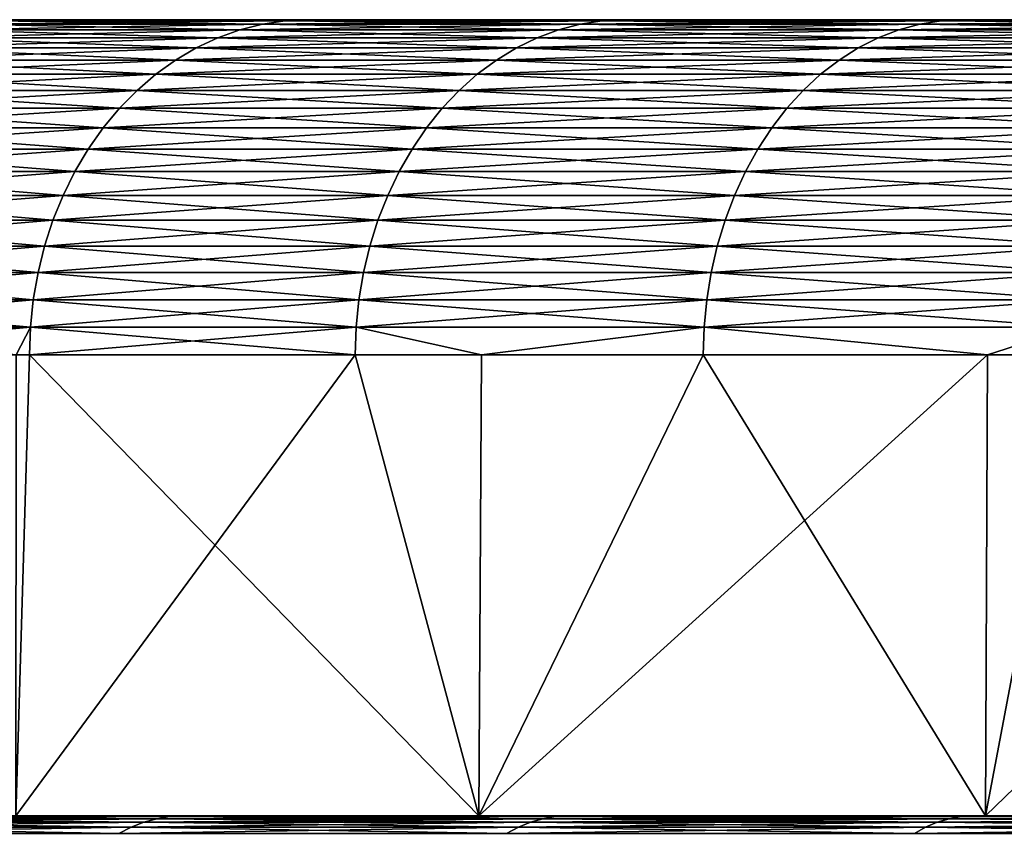
# Model space of a CAD drawing. Extents: x -30 to 30, y -30.9 to 0.
# Drawn here: x -22.9 to -20.5, y -1.9 to 0 of the extents above; entities that cross this region are included whole.
import ezdxf

# ---------------------------------------------------------------- set-up
doc = ezdxf.new("R2010")
doc.units = 0
doc.header["$MEASUREMENT"] = 0
doc.layers.add('L1', color=7, linetype='Continuous')

msp = doc.modelspace()

# ---------------------------------------------------------------- linework, layer by layer
at = {"layer": 'L1', "color": 7}
for points in [[(-26.7, 0), (-26.66784, 0, 1.310107), (0, 0)], [(-26.7, 0), (0, 0), (-26.66784, 0, -1.310107)], [(0, 0), (-26.57143, 0, -2.617058), (-26.66784, 0, -1.310107)], [(-26.66784, 0, 1.310107), (-26.57143, 0, 2.617058), (0, 0)], [(0, 0), (-26.41101, 0, -3.917704), (-26.57143, 0, -2.617058)], [(0, 0), (-26.57143, 0, 2.617058), (-26.41101, 0, 3.917704)], [(-26.18697, 0, -5.208911), (-26.41101, 0, -3.917704), (0, 0)], [(0, 0), (-26.41101, 0, 3.917704), (-26.18697, 0, 5.208911)], [(0, 0), (-25.89983, 0, -6.487571), (-26.18697, 0, -5.208911)], [(-26.18697, 0, 5.208911), (-25.89983, 0, 6.487571), (0, 0)], [(0, 0), (-25.55031, 0, -7.750601), (-25.89983, 0, -6.487571)], [(0, 0), (-25.89983, 0, 6.487571), (-25.55031, 0, 7.750601)], [(-25.13923, 0, -8.994959), (-25.55031, 0, -7.750601), (0, 0)], [(0, 0), (-25.55031, 0, 7.750601), (-25.13923, 0, 8.994959)], [(0, 0), (-24.66758, 0, -10.21765), (-25.13923, 0, -8.994959)], [(-25.13923, 0, 8.994959), (-24.66758, 0, 10.21765), (0, 0)], [(0, 0), (-24.13651, 0, -11.41572), (-24.66758, 0, -10.21765)], [(0, 0), (-24.66758, 0, 10.21765), (-24.13651, 0, 11.41572)], [(-23.5473, 0, -12.58629), (-24.13651, 0, -11.41572), (0, 0)], [(0, 0), (-24.13651, 0, 11.41572), (-23.5473, 0, 12.58629)], [(0, 0), (-22.90135, 0, -13.72654), (-23.5473, 0, -12.58629)], [(-23.5473, 0, 12.58629), (-22.90135, 0, 13.72654), (0, 0)], [(-22.95802, -0.002732, -13.76051), (-22.90135, 0, -13.72654), (-22.20024, 0, -14.83373)], [(-22.95802, -0.002732, -13.76051), (-22.20024, 0, -14.83373), (-22.25517, -0.002732, -14.87043)], [(-22.25517, -0.002732, 14.87043), (-22.90135, 0, 13.72654), (-22.95802, -0.002732, 13.76051)], [(0, 0), (-22.20024, 0, -14.83373), (-22.90135, 0, -13.72654)], [(0, 0), (-22.90135, 0, 13.72654), (-22.20024, 0, 14.83373)], [(-22.25517, -0.002732, 14.87043), (-22.20024, 0, 14.83373), (-22.90135, 0, 13.72654)], [(-22.25517, -0.002732, -14.87043), (-22.20024, 0, -14.83373), (-21.44564, 0, -15.90517)], [(-22.25517, -0.002732, -14.87043), (-21.44564, 0, -15.90517), (-21.4987, -0.002732, -15.94453)], [(-21.4987, -0.002732, 15.94453), (-22.20024, 0, 14.83373), (-22.25517, -0.002732, 14.87043)], [(-21.44564, 0, -15.90517), (-22.20024, 0, -14.83373), (0, 0)], [(0, 0), (-22.20024, 0, 14.83373), (-21.44564, 0, 15.90517)], [(-21.4987, -0.002732, 15.94453), (-21.44564, 0, 15.90517), (-22.20024, 0, 14.83373)], [(-21.4987, -0.002732, -15.94453), (-21.44564, 0, -15.90517), (-20.63938, 0, -16.9383)], [(-21.4987, -0.002732, -15.94453), (-20.63938, 0, -16.9383), (-20.69045, -0.002732, -16.98021)], [(-20.69045, -0.002732, 16.98021), (-21.44564, 0, 15.90517), (-21.4987, -0.002732, 15.94453)], [(0, 0), (-20.63938, 0, -16.9383), (-21.44564, 0, -15.90517)], [(-21.44564, 0, 15.90517), (-20.63938, 0, 16.9383), (0, 0)], [(-20.69045, -0.002732, 16.98021), (-20.63938, 0, 16.9383), (-21.44564, 0, 15.90517)], [(-20.69045, -0.002732, -16.98021), (-20.63938, 0, -16.9383), (-19.78339, 0, -17.93063)], [(-20.69045, -0.002732, -16.98021), (-19.78339, 0, -17.93063), (-19.83234, -0.002732, -17.97499)], [(-19.83234, -0.002732, 17.97499), (-20.63938, 0, 16.9383), (-20.69045, -0.002732, 16.98021)], [(0, 0), (-19.78339, 0, -17.93063), (-20.63938, 0, -16.9383)], [(0, 0), (-20.63938, 0, 16.9383), (-19.78339, 0, 17.93063)], [(-19.83234, -0.002732, 17.97499), (-19.78339, 0, 17.93063), (-20.63938, 0, 16.9383)], [(-23.0698, -0.02448, -13.82751), (-23.0143, -0.010911, -13.79424), (-22.30972, -0.010911, -14.90688)], [(-23.0698, -0.02448, -13.82751), (-22.30972, -0.010911, -14.90688), (-22.36353, -0.02448, -14.94283)], [(-22.36353, -0.02448, 14.94283), (-23.0143, -0.010911, 13.79424), (-23.0698, -0.02448, 13.82751)], [(-23.0143, -0.010911, -13.79424), (-22.95802, -0.002732, -13.76051), (-22.25517, -0.002732, -14.87043)], [(-23.0143, -0.010911, -13.79424), (-22.25517, -0.002732, -14.87043), (-22.30972, -0.010911, -14.90688)], [(-22.30972, -0.010911, 14.90688), (-22.95802, -0.002732, 13.76051), (-23.0143, -0.010911, 13.79424)], [(-22.36353, -0.02448, 14.94283), (-22.30972, -0.010911, 14.90688), (-23.0143, -0.010911, 13.79424)], [(-22.30972, -0.010911, 14.90688), (-22.25517, -0.002732, 14.87043), (-22.95802, -0.002732, 13.76051)], [(-22.36353, -0.02448, -14.94283), (-22.30972, -0.010911, -14.90688), (-21.5514, -0.010911, -15.98361)], [(-22.36353, -0.02448, -14.94283), (-21.5514, -0.010911, -15.98361), (-21.60338, -0.02448, -16.02216)], [(-21.60338, -0.02448, 16.02216), (-22.30972, -0.010911, 14.90688), (-22.36353, -0.02448, 14.94283)], [(-22.30972, -0.010911, -14.90688), (-22.25517, -0.002732, -14.87043), (-21.4987, -0.002732, -15.94453)], [(-22.30972, -0.010911, -14.90688), (-21.4987, -0.002732, -15.94453), (-21.5514, -0.010911, -15.98361)], [(-21.5514, -0.010911, 15.98361), (-22.25517, -0.002732, 14.87043), (-22.30972, -0.010911, 14.90688)], [(-21.60338, -0.02448, 16.02216), (-21.5514, -0.010911, 15.98361), (-22.30972, -0.010911, 14.90688)], [(-21.5514, -0.010911, 15.98361), (-21.4987, -0.002732, 15.94453), (-22.25517, -0.002732, 14.87043)], [(-21.60338, -0.02448, -16.02216), (-21.5514, -0.010911, -15.98361), (-20.74117, -0.010911, -17.02183)], [(-21.60338, -0.02448, -16.02216), (-20.74117, -0.010911, -17.02183), (-20.79119, -0.02448, -17.06289)], [(-20.79119, -0.02448, 17.06289), (-21.5514, -0.010911, 15.98361), (-21.60338, -0.02448, 16.02216)], [(-21.5514, -0.010911, -15.98361), (-21.4987, -0.002732, -15.94453), (-20.69045, -0.002732, -16.98021)], [(-21.5514, -0.010911, -15.98361), (-20.69045, -0.002732, -16.98021), (-20.74117, -0.010911, -17.02183)], [(-20.74117, -0.010911, 17.02183), (-21.4987, -0.002732, 15.94453), (-21.5514, -0.010911, 15.98361)], [(-20.79119, -0.02448, 17.06289), (-20.74117, -0.010911, 17.02183), (-21.5514, -0.010911, 15.98361)], [(-20.74117, -0.010911, 17.02183), (-20.69045, -0.002732, 16.98021), (-21.4987, -0.002732, 15.94453)], [(-20.79119, -0.02448, -17.06289), (-20.74117, -0.010911, -17.02183), (-19.88096, -0.010911, -18.01905)], [(-20.79119, -0.02448, -17.06289), (-19.88096, -0.010911, -18.01905), (-19.92891, -0.02448, -18.06251)], [(-19.92891, -0.02448, 18.06251), (-20.74117, -0.010911, 17.02183), (-20.79119, -0.02448, 17.06289)], [(-20.74117, -0.010911, -17.02183), (-20.69045, -0.002732, -16.98021), (-19.83234, -0.002732, -17.97499)], [(-20.74117, -0.010911, -17.02183), (-19.83234, -0.002732, -17.97499), (-19.88096, -0.010911, -18.01905)], [(-19.88096, -0.010911, 18.01905), (-20.69045, -0.002732, 16.98021), (-20.74117, -0.010911, 17.02183)], [(-19.92891, -0.02448, 18.06251), (-19.88096, -0.010911, 18.01905), (-20.74117, -0.010911, 17.02183)], [(-19.88096, -0.010911, 18.01905), (-19.83234, -0.002732, 17.97499), (-20.69045, -0.002732, 16.98021)], [(-23.17699, -0.067381, -13.89175), (-23.12416, -0.043346, -13.86009), (-22.41622, -0.043346, -14.97804)], [(-23.17699, -0.067381, -13.89175), (-22.41622, -0.043346, -14.97804), (-22.46744, -0.067381, -15.01226)], [(-22.46744, -0.067381, 15.01226), (-23.12416, -0.043346, 13.86009), (-23.17699, -0.067381, 13.89175)], [(-23.12416, -0.043346, -13.86009), (-23.0698, -0.02448, -13.82751), (-22.36353, -0.02448, -14.94283)], [(-23.12416, -0.043346, -13.86009), (-22.36353, -0.02448, -14.94283), (-22.41622, -0.043346, -14.97804)], [(-22.41622, -0.043346, 14.97804), (-23.0698, -0.02448, 13.82751), (-23.12416, -0.043346, 13.86009)], [(-22.46744, -0.067381, 15.01226), (-22.41622, -0.043346, 14.97804), (-23.12416, -0.043346, 13.86009)], [(-22.41622, -0.043346, 14.97804), (-22.36353, -0.02448, 14.94283), (-23.0698, -0.02448, 13.82751)], [(-22.46744, -0.067381, -15.01226), (-22.41622, -0.043346, -14.97804), (-21.65428, -0.043346, -16.05991)], [(-22.46744, -0.067381, -15.01226), (-21.65428, -0.043346, -16.05991), (-21.70376, -0.067381, -16.0966)], [(-21.70376, -0.067381, 16.0966), (-22.41622, -0.043346, 14.97804), (-22.46744, -0.067381, 15.01226)], [(-22.41622, -0.043346, -14.97804), (-22.36353, -0.02448, -14.94283), (-21.60338, -0.02448, -16.02216)], [(-22.41622, -0.043346, -14.97804), (-21.60338, -0.02448, -16.02216), (-21.65428, -0.043346, -16.05991)], [(-21.65428, -0.043346, 16.05991), (-22.36353, -0.02448, 14.94283), (-22.41622, -0.043346, 14.97804)], [(-21.70376, -0.067381, 16.0966), (-21.65428, -0.043346, 16.05991), (-22.41622, -0.043346, 14.97804)], [(-21.65428, -0.043346, 16.05991), (-21.60338, -0.02448, 16.02216), (-22.36353, -0.02448, 14.94283)], [(-21.70376, -0.067381, -16.0966), (-21.65428, -0.043346, -16.05991), (-20.84018, -0.043346, -17.10309)], [(-21.70376, -0.067381, -16.0966), (-20.84018, -0.043346, -17.10309), (-20.88779, -0.067381, -17.14217)], [(-20.88779, -0.067381, 17.14217), (-21.65428, -0.043346, 16.05991), (-21.70376, -0.067381, 16.0966)], [(-21.65428, -0.043346, -16.05991), (-21.60338, -0.02448, -16.02216), (-20.79119, -0.02448, -17.06289)], [(-21.65428, -0.043346, -16.05991), (-20.79119, -0.02448, -17.06289), (-20.84018, -0.043346, -17.10309)], [(-20.84018, -0.043346, 17.10309), (-21.60338, -0.02448, 16.02216), (-21.65428, -0.043346, 16.05991)], [(-20.88779, -0.067381, 17.14217), (-20.84018, -0.043346, 17.10309), (-21.65428, -0.043346, 16.05991)], [(-20.84018, -0.043346, 17.10309), (-20.79119, -0.02448, 17.06289), (-21.60338, -0.02448, 16.02216)], [(-20.88779, -0.067381, -17.14217), (-20.84018, -0.043346, -17.10309), (-19.97586, -0.043346, -18.10507)], [(-20.88779, -0.067381, -17.14217), (-19.97586, -0.043346, -18.10507), (-20.0215, -0.067381, -18.14643)], [(-20.0215, -0.067381, 18.14643), (-20.84018, -0.043346, 17.10309), (-20.88779, -0.067381, 17.14217)], [(-20.84018, -0.043346, -17.10309), (-20.79119, -0.02448, -17.06289), (-19.92891, -0.02448, -18.06251)], [(-20.84018, -0.043346, -17.10309), (-19.92891, -0.02448, -18.06251), (-19.97586, -0.043346, -18.10507)], [(-19.97586, -0.043346, 18.10507), (-20.79119, -0.02448, 17.06289), (-20.84018, -0.043346, 17.10309)], [(-20.0215, -0.067381, 18.14643), (-19.97586, -0.043346, 18.10507), (-20.84018, -0.043346, 17.10309)], [(-19.97586, -0.043346, 18.10507), (-19.92891, -0.02448, 18.06251), (-20.79119, -0.02448, 17.06289)], [(-23.22794, -0.096421, -13.92229), (-23.17699, -0.067381, -13.89175), (-22.46744, -0.067381, -15.01226)], [(-23.22794, -0.096421, -13.92229), (-22.46744, -0.067381, -15.01226), (-22.51683, -0.096421, -15.04526)], [(-22.51683, -0.096421, 15.04526), (-23.17699, -0.067381, 13.89175), (-23.22794, -0.096421, 13.92229)], [(-22.51683, -0.096421, 15.04526), (-22.46744, -0.067381, 15.01226), (-23.17699, -0.067381, 13.89175)], [(-22.51683, -0.096421, -15.04526), (-22.46744, -0.067381, -15.01226), (-21.70376, -0.067381, -16.0966)], [(-22.51683, -0.096421, -15.04526), (-21.70376, -0.067381, -16.0966), (-21.75147, -0.096421, -16.13199)], [(-21.75147, -0.096421, 16.13199), (-22.46744, -0.067381, 15.01226), (-22.51683, -0.096421, 15.04526)], [(-21.75147, -0.096421, 16.13199), (-21.70376, -0.067381, 16.0966), (-22.46744, -0.067381, 15.01226)], [(-21.75147, -0.096421, -16.13199), (-21.70376, -0.067381, -16.0966), (-20.88779, -0.067381, -17.14217)], [(-21.75147, -0.096421, -16.13199), (-20.88779, -0.067381, -17.14217), (-20.93371, -0.096421, -17.17985)], [(-20.93371, -0.096421, 17.17985), (-21.70376, -0.067381, 16.0966), (-21.75147, -0.096421, 16.13199)], [(-20.93371, -0.096421, 17.17985), (-20.88779, -0.067381, 17.14217), (-21.70376, -0.067381, 16.0966)], [(-20.93371, -0.096421, -17.17985), (-20.88779, -0.067381, -17.14217), (-20.0215, -0.067381, -18.14643)], [(-20.93371, -0.096421, -17.17985), (-20.0215, -0.067381, -18.14643), (-20.06552, -0.096421, -18.18633)], [(-20.06552, -0.096421, 18.18633), (-20.88779, -0.067381, 17.14217), (-20.93371, -0.096421, 17.17985)], [(-20.06552, -0.096421, 18.18633), (-20.0215, -0.067381, 18.14643), (-20.88779, -0.067381, 17.14217)], [(-23.27666, -0.130267, -13.95149), (-23.22794, -0.096421, -13.92229), (-22.51683, -0.096421, -15.04526)], [(-23.27666, -0.130267, -13.95149), (-22.51683, -0.096421, -15.04526), (-22.56406, -0.130267, -15.07682)], [(-22.56406, -0.130267, 15.07682), (-23.22794, -0.096421, 13.92229), (-23.27666, -0.130267, 13.95149)], [(-22.56406, -0.130267, 15.07682), (-22.51683, -0.096421, 15.04526), (-23.22794, -0.096421, 13.92229)], [(-22.56406, -0.130267, -15.07682), (-22.51683, -0.096421, -15.04526), (-21.75147, -0.096421, -16.13199)], [(-22.56406, -0.130267, -15.07682), (-21.75147, -0.096421, -16.13199), (-21.79709, -0.130267, -16.16582)], [(-21.79709, -0.130267, 16.16582), (-22.51683, -0.096421, 15.04526), (-22.56406, -0.130267, 15.07682)], [(-21.79709, -0.130267, 16.16582), (-21.75147, -0.096421, 16.13199), (-22.51683, -0.096421, 15.04526)], [(-21.79709, -0.130267, -16.16582), (-21.75147, -0.096421, -16.13199), (-20.93371, -0.096421, -17.17985)], [(-21.79709, -0.130267, -16.16582), (-20.93371, -0.096421, -17.17985), (-20.97762, -0.130267, -17.21589)], [(-20.97762, -0.130267, 17.21589), (-21.75147, -0.096421, 16.13199), (-21.79709, -0.130267, 16.16582)], [(-20.97762, -0.130267, 17.21589), (-20.93371, -0.096421, 17.17985), (-21.75147, -0.096421, 16.13199)], [(-20.97762, -0.130267, -17.21589), (-20.93371, -0.096421, -17.17985), (-20.06552, -0.096421, -18.18633)], [(-20.97762, -0.130267, -17.21589), (-20.06552, -0.096421, -18.18633), (-20.1076, -0.130267, -18.22447)], [(-20.1076, -0.130267, 18.22447), (-20.93371, -0.096421, 17.17985), (-20.97762, -0.130267, 17.21589)], [(-20.1076, -0.130267, 18.22447), (-20.06552, -0.096421, 18.18633), (-20.93371, -0.096421, 17.17985)], [(-23.32282, -0.168688, -13.97916), (-23.27666, -0.130267, -13.95149), (-22.56406, -0.130267, -15.07682)], [(-23.32282, -0.168688, -13.97916), (-22.56406, -0.130267, -15.07682), (-22.6088, -0.168688, -15.10672)], [(-22.6088, -0.168688, 15.10672), (-23.27666, -0.130267, 13.95149), (-23.32282, -0.168688, 13.97916)], [(-22.6088, -0.168688, 15.10672), (-22.56406, -0.130267, 15.07682), (-23.27666, -0.130267, 13.95149)], [(-22.6088, -0.168688, -15.10672), (-22.56406, -0.130267, -15.07682), (-21.79709, -0.130267, -16.16582)], [(-22.6088, -0.168688, -15.10672), (-21.79709, -0.130267, -16.16582), (-21.84031, -0.168688, -16.19788)], [(-21.84031, -0.168688, 16.19788), (-22.56406, -0.130267, 15.07682), (-22.6088, -0.168688, 15.10672)], [(-21.84031, -0.168688, 16.19788), (-21.79709, -0.130267, 16.16582), (-22.56406, -0.130267, 15.07682)], [(-21.84031, -0.168688, -16.19788), (-21.79709, -0.130267, -16.16582), (-20.97762, -0.130267, -17.21589)], [(-21.84031, -0.168688, -16.19788), (-20.97762, -0.130267, -17.21589), (-21.01921, -0.168688, -17.25002)], [(-21.01921, -0.168688, 17.25002), (-21.79709, -0.130267, 16.16582), (-21.84031, -0.168688, 16.19788)], [(-21.01921, -0.168688, 17.25002), (-20.97762, -0.130267, 17.21589), (-21.79709, -0.130267, 16.16582)], [(-21.01921, -0.168688, -17.25002), (-20.97762, -0.130267, -17.21589), (-20.1076, -0.130267, -18.22447)], [(-21.01921, -0.168688, -17.25002), (-20.1076, -0.130267, -18.22447), (-20.14748, -0.168688, -18.26061)], [(-20.14748, -0.168688, 18.26061), (-20.97762, -0.130267, 17.21589), (-21.01921, -0.168688, 17.25002)], [(-20.14748, -0.168688, 18.26061), (-20.1076, -0.130267, 18.22447), (-20.97762, -0.130267, 17.21589)], [(-23.36609, -0.211421, -14.0051), (-23.32282, -0.168688, -13.97916), (-22.6088, -0.168688, -15.10672)], [(-23.36609, -0.211421, -14.0051), (-22.6088, -0.168688, -15.10672), (-22.65075, -0.211421, -15.13475)], [(-22.65075, -0.211421, 15.13475), (-23.32282, -0.168688, 13.97916), (-23.36609, -0.211421, 14.0051)], [(-22.65075, -0.211421, 15.13475), (-22.6088, -0.168688, 15.10672), (-23.32282, -0.168688, 13.97916)], [(-22.65075, -0.211421, -15.13475), (-22.6088, -0.168688, -15.10672), (-21.84031, -0.168688, -16.19788)], [(-22.65075, -0.211421, -15.13475), (-21.84031, -0.168688, -16.19788), (-21.88084, -0.211421, -16.22794)], [(-21.88084, -0.211421, 16.22794), (-22.6088, -0.168688, 15.10672), (-22.65075, -0.211421, 15.13475)], [(-21.88084, -0.211421, 16.22794), (-21.84031, -0.168688, 16.19788), (-22.6088, -0.168688, 15.10672)], [(-21.88084, -0.211421, -16.22794), (-21.84031, -0.168688, -16.19788), (-21.01921, -0.168688, -17.25002)], [(-21.88084, -0.211421, -16.22794), (-21.01921, -0.168688, -17.25002), (-21.05821, -0.211421, -17.28203)], [(-21.05821, -0.211421, 17.28203), (-21.84031, -0.168688, 16.19788), (-21.88084, -0.211421, 16.22794)], [(-21.05821, -0.211421, 17.28203), (-21.01921, -0.168688, 17.25002), (-21.84031, -0.168688, 16.19788)], [(-21.05821, -0.211421, -17.28203), (-21.01921, -0.168688, -17.25002), (-20.14748, -0.168688, -18.26061)], [(-21.05821, -0.211421, -17.28203), (-20.14748, -0.168688, -18.26061), (-20.18486, -0.211421, -18.29449)], [(-20.18486, -0.211421, 18.29449), (-21.01921, -0.168688, 17.25002), (-21.05821, -0.211421, 17.28203)], [(-20.18486, -0.211421, 18.29449), (-20.14748, -0.168688, 18.26061), (-21.01921, -0.168688, 17.25002)], [(-23.40619, -0.258175, -14.02913), (-23.36609, -0.211421, -14.0051), (-22.65075, -0.211421, -15.13475)], [(-23.40619, -0.258175, -14.02913), (-22.65075, -0.211421, -15.13475), (-22.68962, -0.258175, -15.16072)], [(-22.68962, -0.258175, 15.16072), (-23.36609, -0.211421, 14.0051), (-23.40619, -0.258175, 14.02913)], [(-22.68962, -0.258175, 15.16072), (-22.65075, -0.211421, 15.13475), (-23.36609, -0.211421, 14.0051)], [(-22.68962, -0.258175, -15.16072), (-22.65075, -0.211421, -15.13475), (-21.88084, -0.211421, -16.22794)], [(-22.68962, -0.258175, -15.16072), (-21.88084, -0.211421, -16.22794), (-21.91839, -0.258175, -16.25579)], [(-21.91839, -0.258175, 16.25579), (-22.65075, -0.211421, 15.13475), (-22.68962, -0.258175, 15.16072)], [(-21.91839, -0.258175, 16.25579), (-21.88084, -0.211421, 16.22794), (-22.65075, -0.211421, 15.13475)], [(-21.91839, -0.258175, -16.25579), (-21.88084, -0.211421, -16.22794), (-21.05821, -0.211421, -17.28203)], [(-21.91839, -0.258175, -16.25579), (-21.05821, -0.211421, -17.28203), (-21.09436, -0.258175, -17.31169)], [(-21.09436, -0.258175, 17.31169), (-21.88084, -0.211421, 16.22794), (-21.91839, -0.258175, 16.25579)], [(-21.09436, -0.258175, 17.31169), (-21.05821, -0.211421, 17.28203), (-21.88084, -0.211421, 16.22794)], [(-21.09436, -0.258175, -17.31169), (-21.05821, -0.211421, -17.28203), (-20.18486, -0.211421, -18.29449)], [(-21.09436, -0.258175, -17.31169), (-20.18486, -0.211421, -18.29449), (-20.2195, -0.258175, -18.32589)], [(-20.2195, -0.258175, 18.32589), (-21.05821, -0.211421, 17.28203), (-21.09436, -0.258175, 17.31169)], [(-20.2195, -0.258175, 18.32589), (-20.18486, -0.211421, 18.29449), (-21.05821, -0.211421, 17.28203)], [(-23.44285, -0.30863, -14.0511), (-23.40619, -0.258175, -14.02913), (-22.68962, -0.258175, -15.16072)], [(-23.44285, -0.30863, -14.0511), (-22.68962, -0.258175, -15.16072), (-22.72516, -0.30863, -15.18446)], [(-22.72516, -0.30863, 15.18446), (-23.40619, -0.258175, 14.02913), (-23.44285, -0.30863, 14.0511)], [(-22.72516, -0.30863, 15.18446), (-22.68962, -0.258175, 15.16072), (-23.40619, -0.258175, 14.02913)], [(-22.72516, -0.30863, -15.18446), (-22.68962, -0.258175, -15.16072), (-21.91839, -0.258175, -16.25579)], [(-22.72516, -0.30863, -15.18446), (-21.91839, -0.258175, -16.25579), (-21.95272, -0.30863, -16.28124)], [(-21.95272, -0.30863, 16.28124), (-22.68962, -0.258175, 15.16072), (-22.72516, -0.30863, 15.18446)], [(-21.95272, -0.30863, 16.28124), (-21.91839, -0.258175, 16.25579), (-22.68962, -0.258175, 15.16072)], [(-21.95272, -0.30863, -16.28124), (-21.91839, -0.258175, -16.25579), (-21.09436, -0.258175, -17.31169)], [(-21.95272, -0.30863, -16.28124), (-21.09436, -0.258175, -17.31169), (-21.12739, -0.30863, -17.3388)], [(-21.12739, -0.30863, 17.3388), (-21.91839, -0.258175, 16.25579), (-21.95272, -0.30863, 16.28124)], [(-21.12739, -0.30863, 17.3388), (-21.09436, -0.258175, 17.31169), (-21.91839, -0.258175, 16.25579)], [(-21.12739, -0.30863, -17.3388), (-21.09436, -0.258175, -17.31169), (-20.2195, -0.258175, -18.32589)], [(-21.12739, -0.30863, -17.3388), (-20.2195, -0.258175, -18.32589), (-20.25117, -0.30863, -18.35459)], [(-20.25117, -0.30863, 18.35459), (-21.09436, -0.258175, 17.31169), (-21.12739, -0.30863, 17.3388)], [(-20.25117, -0.30863, 18.35459), (-20.2195, -0.258175, 18.32589), (-21.09436, -0.258175, 17.31169)], [(-23.4758, -0.362442, -14.07085), (-23.44285, -0.30863, -14.0511), (-22.72516, -0.30863, -15.18446)], [(-23.4758, -0.362442, -14.07085), (-22.72516, -0.30863, -15.18446), (-22.7571, -0.362442, -15.20581)], [(-22.7571, -0.362442, 15.20581), (-23.44285, -0.30863, 14.0511), (-23.4758, -0.362442, 14.07085)], [(-22.7571, -0.362442, 15.20581), (-22.72516, -0.30863, 15.18446), (-23.44285, -0.30863, 14.0511)], [(-22.7571, -0.362442, -15.20581), (-22.72516, -0.30863, -15.18446), (-21.95272, -0.30863, -16.28124)], [(-22.7571, -0.362442, -15.20581), (-21.95272, -0.30863, -16.28124), (-21.98358, -0.362442, -16.30413)], [(-21.98358, -0.362442, 16.30413), (-22.72516, -0.30863, 15.18446), (-22.7571, -0.362442, 15.20581)], [(-21.98358, -0.362442, 16.30413), (-21.95272, -0.30863, 16.28124), (-22.72516, -0.30863, 15.18446)], [(-21.98358, -0.362442, -16.30413), (-21.95272, -0.30863, -16.28124), (-21.12739, -0.30863, -17.3388)], [(-21.98358, -0.362442, -16.30413), (-21.12739, -0.30863, -17.3388), (-21.15709, -0.362442, -17.36318)], [(-21.15709, -0.362442, 17.36318), (-21.95272, -0.30863, 16.28124), (-21.98358, -0.362442, 16.30413)], [(-21.15709, -0.362442, 17.36318), (-21.12739, -0.30863, 17.3388), (-21.95272, -0.30863, 16.28124)], [(-21.15709, -0.362442, -17.36318), (-21.12739, -0.30863, -17.3388), (-20.25117, -0.30863, -18.35459)], [(-21.15709, -0.362442, -17.36318), (-20.25117, -0.30863, -18.35459), (-20.27963, -0.362442, -18.38039)], [(-20.27963, -0.362442, 18.38039), (-21.12739, -0.30863, 17.3388), (-21.15709, -0.362442, 17.36318)], [(-20.27963, -0.362442, 18.38039), (-20.25117, -0.30863, 18.35459), (-21.12739, -0.30863, 17.3388)], [(-23.50483, -0.419242, -14.08826), (-23.4758, -0.362442, -14.07085), (-22.7571, -0.362442, -15.20581)], [(-23.50483, -0.419242, -14.08826), (-22.7571, -0.362442, -15.20581), (-22.78524, -0.419242, -15.22461)], [(-22.78524, -0.419242, 15.22461), (-23.4758, -0.362442, 14.07085), (-23.50483, -0.419242, 14.08826)], [(-22.78524, -0.419242, 15.22461), (-22.7571, -0.362442, 15.20581), (-23.4758, -0.362442, 14.07085)], [(-22.78524, -0.419242, -15.22461), (-22.7571, -0.362442, -15.20581), (-21.98358, -0.362442, -16.30413)], [(-22.78524, -0.419242, -15.22461), (-21.98358, -0.362442, -16.30413), (-22.01076, -0.419242, -16.32429)], [(-22.01076, -0.419242, 16.32429), (-22.7571, -0.362442, 15.20581), (-22.78524, -0.419242, 15.22461)], [(-22.01076, -0.419242, 16.32429), (-21.98358, -0.362442, 16.30413), (-22.7571, -0.362442, 15.20581)], [(-22.01076, -0.419242, -16.32429), (-21.98358, -0.362442, -16.30413), (-21.15709, -0.362442, -17.36318)], [(-22.01076, -0.419242, -16.32429), (-21.15709, -0.362442, -17.36318), (-21.18325, -0.419242, -17.38465)], [(-21.18325, -0.419242, 17.38465), (-21.98358, -0.362442, 16.30413), (-22.01076, -0.419242, 16.32429)], [(-21.18325, -0.419242, 17.38465), (-21.15709, -0.362442, 17.36318), (-21.98358, -0.362442, 16.30413)], [(-21.18325, -0.419242, -17.38465), (-21.15709, -0.362442, -17.36318), (-20.27963, -0.362442, -18.38039)], [(-21.18325, -0.419242, -17.38465), (-20.27963, -0.362442, -18.38039), (-20.30471, -0.419242, -18.40312)], [(-20.30471, -0.419242, 18.40312), (-21.15709, -0.362442, 17.36318), (-21.18325, -0.419242, 17.38465)], [(-20.30471, -0.419242, 18.40312), (-20.27963, -0.362442, 18.38039), (-21.15709, -0.362442, 17.36318)], [(-23.52974, -0.478644, -14.10318), (-23.50483, -0.419242, -14.08826), (-22.78524, -0.419242, -15.22461)], [(-23.52974, -0.478644, -14.10318), (-22.78524, -0.419242, -15.22461), (-22.80939, -0.478644, -15.24075)], [(-22.80939, -0.478644, 15.24075), (-23.50483, -0.419242, 14.08826), (-23.52974, -0.478644, 14.10318)], [(-22.80939, -0.478644, 15.24075), (-22.78524, -0.419242, 15.22461), (-23.50483, -0.419242, 14.08826)], [(-22.80939, -0.478644, -15.24075), (-22.78524, -0.419242, -15.22461), (-22.01076, -0.419242, -16.32429)], [(-22.80939, -0.478644, -15.24075), (-22.01076, -0.419242, -16.32429), (-22.03409, -0.478644, -16.34159)], [(-22.03409, -0.478644, 16.34159), (-22.78524, -0.419242, 15.22461), (-22.80939, -0.478644, 15.24075)], [(-22.03409, -0.478644, 16.34159), (-22.01076, -0.419242, 16.32429), (-22.78524, -0.419242, 15.22461)], [(-22.03409, -0.478644, -16.34159), (-22.01076, -0.419242, -16.32429), (-21.18325, -0.419242, -17.38465)], [(-22.03409, -0.478644, -16.34159), (-21.18325, -0.419242, -17.38465), (-21.2057, -0.478644, -17.40307)], [(-21.2057, -0.478644, 17.40307), (-22.01076, -0.419242, 16.32429), (-22.03409, -0.478644, 16.34159)], [(-21.2057, -0.478644, 17.40307), (-21.18325, -0.419242, 17.38465), (-22.01076, -0.419242, 16.32429)], [(-21.2057, -0.478644, -17.40307), (-21.18325, -0.419242, -17.38465), (-20.30471, -0.419242, -18.40312)], [(-21.2057, -0.478644, -17.40307), (-20.30471, -0.419242, -18.40312), (-20.32623, -0.478644, -18.42262)], [(-20.32623, -0.478644, 18.42262), (-21.18325, -0.419242, 17.38465), (-21.2057, -0.478644, 17.40307)], [(-20.32623, -0.478644, 18.42262), (-20.30471, -0.419242, 18.40312), (-21.18325, -0.419242, 17.38465)], [(-23.55036, -0.54024, -14.11554), (-23.52974, -0.478644, -14.10318), (-22.80939, -0.478644, -15.24075)], [(-23.55036, -0.54024, -14.11554), (-22.80939, -0.478644, -15.24075), (-22.82937, -0.54024, -15.2541)], [(-22.82937, -0.54024, 15.2541), (-23.52974, -0.478644, 14.10318), (-23.55036, -0.54024, 14.11554)], [(-22.82937, -0.54024, 15.2541), (-22.80939, -0.478644, 15.24075), (-23.52974, -0.478644, 14.10318)], [(-22.82937, -0.54024, -15.2541), (-22.80939, -0.478644, -15.24075), (-22.03409, -0.478644, -16.34159)], [(-22.82937, -0.54024, -15.2541), (-22.03409, -0.478644, -16.34159), (-22.05339, -0.54024, -16.35591)], [(-22.05339, -0.54024, 16.35591), (-22.80939, -0.478644, 15.24075), (-22.82937, -0.54024, 15.2541)], [(-22.05339, -0.54024, 16.35591), (-22.03409, -0.478644, 16.34159), (-22.80939, -0.478644, 15.24075)], [(-22.05339, -0.54024, -16.35591), (-22.03409, -0.478644, -16.34159), (-21.2057, -0.478644, -17.40307)], [(-22.05339, -0.54024, -16.35591), (-21.2057, -0.478644, -17.40307), (-21.22428, -0.54024, -17.41832)], [(-21.22428, -0.54024, 17.41832), (-22.03409, -0.478644, 16.34159), (-22.05339, -0.54024, 16.35591)], [(-21.22428, -0.54024, 17.41832), (-21.2057, -0.478644, 17.40307), (-22.03409, -0.478644, 16.34159)], [(-21.22428, -0.54024, -17.41832), (-21.2057, -0.478644, -17.40307), (-20.32623, -0.478644, -18.42262)], [(-21.22428, -0.54024, -17.41832), (-20.32623, -0.478644, -18.42262), (-20.34404, -0.54024, -18.43876)], [(-20.34404, -0.54024, 18.43876), (-21.2057, -0.478644, 17.40307), (-21.22428, -0.54024, 17.41832)], [(-20.34404, -0.54024, 18.43876), (-20.32623, -0.478644, 18.42262), (-21.2057, -0.478644, 17.40307)], [(-23.56654, -0.603612, -14.12524), (-23.55036, -0.54024, -14.11554), (-22.82937, -0.54024, -15.2541)], [(-23.56654, -0.603612, -14.12524), (-22.82937, -0.54024, -15.2541), (-22.84506, -0.603612, -15.26458)], [(-22.84506, -0.603612, 15.26458), (-23.55036, -0.54024, 14.11554), (-23.56654, -0.603612, 14.12524)], [(-22.84506, -0.603612, 15.26458), (-22.82937, -0.54024, 15.2541), (-23.55036, -0.54024, 14.11554)], [(-22.84506, -0.603612, -15.26458), (-22.82937, -0.54024, -15.2541), (-22.05339, -0.54024, -16.35591)], [(-22.84506, -0.603612, -15.26458), (-22.05339, -0.54024, -16.35591), (-22.06855, -0.603612, -16.36715)], [(-22.06855, -0.603612, 16.36715), (-22.82937, -0.54024, 15.2541), (-22.84506, -0.603612, 15.26458)], [(-22.06855, -0.603612, 16.36715), (-22.05339, -0.54024, 16.35591), (-22.82937, -0.54024, 15.2541)], [(-22.06855, -0.603612, -16.36715), (-22.05339, -0.54024, -16.35591), (-21.22428, -0.54024, -17.41832)], [(-22.06855, -0.603612, -16.36715), (-21.22428, -0.54024, -17.41832), (-21.23886, -0.603612, -17.43028)], [(-21.23886, -0.603612, 17.43028), (-22.05339, -0.54024, 16.35591), (-22.06855, -0.603612, 16.36715)], [(-21.23886, -0.603612, 17.43028), (-21.22428, -0.54024, 17.41832), (-22.05339, -0.54024, 16.35591)], [(-21.23886, -0.603612, -17.43028), (-21.22428, -0.54024, -17.41832), (-20.34404, -0.54024, -18.43876)], [(-21.23886, -0.603612, -17.43028), (-20.34404, -0.54024, -18.43876), (-20.35802, -0.603612, -18.45143)], [(-20.35802, -0.603612, 18.45143), (-21.22428, -0.54024, 17.41832), (-21.23886, -0.603612, 17.43028)], [(-20.35802, -0.603612, 18.45143), (-20.34404, -0.54024, 18.43876), (-21.22428, -0.54024, 17.41832)], [(-23.57818, -0.668324, -14.13222), (-23.56654, -0.603612, -14.12524), (-22.84506, -0.603612, -15.26458)], [(-23.57818, -0.668324, -14.13222), (-22.84506, -0.603612, -15.26458), (-22.85634, -0.668324, -15.27212)], [(-22.85634, -0.668324, 15.27212), (-23.56654, -0.603612, 14.12524), (-23.57818, -0.668324, 14.13222)], [(-22.85634, -0.668324, 15.27212), (-22.84506, -0.603612, 15.26458), (-23.56654, -0.603612, 14.12524)], [(-22.85634, -0.668324, -15.27212), (-22.84506, -0.603612, -15.26458), (-22.06855, -0.603612, -16.36715)], [(-22.85634, -0.668324, -15.27212), (-22.06855, -0.603612, -16.36715), (-22.07944, -0.668324, -16.37523)], [(-22.07944, -0.668324, 16.37523), (-22.84506, -0.603612, 15.26458), (-22.85634, -0.668324, 15.27212)], [(-22.07944, -0.668324, 16.37523), (-22.06855, -0.603612, 16.36715), (-22.84506, -0.603612, 15.26458)], [(-22.07944, -0.668324, -16.37523), (-22.06855, -0.603612, -16.36715), (-21.23886, -0.603612, -17.43028)], [(-22.07944, -0.668324, -16.37523), (-21.23886, -0.603612, -17.43028), (-21.24935, -0.668324, -17.43889)], [(-21.24935, -0.668324, 17.43889), (-22.06855, -0.603612, 16.36715), (-22.07944, -0.668324, 16.37523)], [(-21.24935, -0.668324, 17.43889), (-21.23886, -0.603612, 17.43028), (-22.06855, -0.603612, 16.36715)], [(-21.24935, -0.668324, -17.43889), (-21.23886, -0.603612, -17.43028), (-20.35802, -0.603612, -18.45143)], [(-21.24935, -0.668324, -17.43889), (-20.35802, -0.603612, -18.45143), (-20.36807, -0.668324, -18.46054)], [(-20.36807, -0.668324, 18.46054), (-21.23886, -0.603612, 17.43028), (-21.24935, -0.668324, 17.43889)], [(-20.36807, -0.668324, 18.46054), (-20.35802, -0.603612, 18.45143), (-21.23886, -0.603612, 17.43028)], [(-23.58519, -0.733937, -14.13642), (-23.57818, -0.668324, -14.13222), (-22.85634, -0.668324, -15.27212)], [(-23.58519, -0.733937, -14.13642), (-22.85634, -0.668324, -15.27212), (-22.86314, -0.733937, -15.27666)], [(-22.86314, -0.733937, 15.27666), (-23.57818, -0.668324, 14.13222), (-23.58519, -0.733937, 14.13642)], [(-22.86314, -0.733937, 15.27666), (-22.85634, -0.668324, 15.27212), (-23.57818, -0.668324, 14.13222)], [(-22.86314, -0.733937, -15.27666), (-22.85634, -0.668324, -15.27212), (-22.07944, -0.668324, -16.37523)], [(-22.86314, -0.733937, -15.27666), (-22.07944, -0.668324, -16.37523), (-22.08601, -0.733937, -16.3801)], [(-22.08601, -0.733937, 16.3801), (-22.85634, -0.668324, 15.27212), (-22.86314, -0.733937, 15.27666)], [(-22.08601, -0.733937, 16.3801), (-22.07944, -0.668324, 16.37523), (-22.85634, -0.668324, 15.27212)], [(-22.08601, -0.733937, -16.3801), (-22.07944, -0.668324, -16.37523), (-21.24935, -0.668324, -17.43889)], [(-22.08601, -0.733937, -16.3801), (-21.24935, -0.668324, -17.43889), (-21.25568, -0.733937, -17.44408)], [(-21.25568, -0.733937, 17.44408), (-22.07944, -0.668324, 16.37523), (-22.08601, -0.733937, 16.3801)], [(-21.25568, -0.733937, 17.44408), (-21.24935, -0.668324, 17.43889), (-22.07944, -0.668324, 16.37523)], [(-21.25568, -0.733937, -17.44408), (-21.24935, -0.668324, -17.43889), (-20.36807, -0.668324, -18.46054)], [(-21.25568, -0.733937, -17.44408), (-20.36807, -0.668324, -18.46054), (-20.37413, -0.733937, -18.46604)], [(-20.37413, -0.733937, 18.46604), (-21.24935, -0.668324, 17.43889), (-21.25568, -0.733937, 17.44408)], [(-20.37413, -0.733937, 18.46604), (-20.36807, -0.668324, 18.46054), (-21.24935, -0.668324, 17.43889)], [(-23.58519, -0.733937, 14.13642), (-23.58754, -0.8, 14.13783), (-22.86314, -0.733937, 15.27666)], [(-22.86314, -0.733937, 15.27666), (-23.58754, -0.8, 14.13783), (-22.89715, -0.8, 15.22806)], [(-22.86314, -0.733937, -15.27666), (-22.89715, -0.8, -15.22806), (-23.58519, -0.733937, -14.13642)], [(-22.89715, -0.8, 15.22806), (-22.86541, -0.8, 15.27818), (-22.86314, -0.733937, 15.27666)], [(-22.86314, -0.733937, -15.27666), (-22.86541, -0.8, -15.27818), (-22.89715, -0.8, -15.22806)], [(-22.86314, -0.733937, 15.27666), (-22.86541, -0.8, 15.27818), (-22.08821, -0.8, 16.38173)], [(-22.08601, -0.733937, -16.3801), (-22.08821, -0.8, -16.38173), (-22.86541, -0.8, -15.27818)], [(-22.08601, -0.733937, -16.3801), (-22.86541, -0.8, -15.27818), (-22.86314, -0.733937, -15.27666)], [(-22.86314, -0.733937, 15.27666), (-22.08821, -0.8, 16.38173), (-22.08601, -0.733937, 16.3801)], [(-22.08601, -0.733937, 16.3801), (-22.08821, -0.8, 16.38173), (-21.78708, -0.8, 16.76759)], [(-21.78708, -0.8, -16.76759), (-22.08821, -0.8, -16.38173), (-22.08601, -0.733937, -16.3801)], [(-22.08601, -0.733937, 16.3801), (-21.78708, -0.8, 16.76759), (-21.25568, -0.733937, 17.44408)], [(-21.78708, -0.8, -16.76759), (-22.08601, -0.733937, -16.3801), (-21.25568, -0.733937, -17.44408)], [(-21.25568, -0.733937, 17.44408), (-21.78708, -0.8, 16.76759), (-21.25779, -0.8, 17.44582)], [(-21.25568, -0.733937, -17.44408), (-21.25779, -0.8, -17.44582), (-21.78708, -0.8, -16.76759)], [(-21.25568, -0.733937, 17.44408), (-21.25779, -0.8, 17.44582), (-20.57959, -0.8, 18.23203)], [(-21.25568, -0.733937, -17.44408), (-20.57959, -0.8, -18.23203), (-21.25779, -0.8, -17.44582)], [(-20.57959, -0.8, 18.23203), (-20.37413, -0.733937, 18.46604), (-21.25568, -0.733937, 17.44408)], [(-20.37413, -0.733937, -18.46604), (-20.57959, -0.8, -18.23203), (-21.25568, -0.733937, -17.44408)], [(-20.57959, -0.8, 18.23203), (-20.37616, -0.8, 18.46787), (-20.37413, -0.733937, 18.46604)], [(-20.37413, -0.733937, -18.46604), (-20.37616, -0.8, -18.46787), (-20.57959, -0.8, -18.23203)], [(-21.79311, -1.9, 16.77231), (-22.86541, -0.8, 15.27818), (-22.89833, -1.9, 15.22881)], [(-22.86541, -0.8, 15.27818), (-22.89715, -0.8, 15.22806), (-22.89833, -1.9, 15.22881)], [(-22.89715, -0.8, -15.22806), (-22.86541, -0.8, -15.27818), (-22.89833, -1.9, -15.22881)], [(-22.89833, -1.9, -15.22881), (-22.86541, -0.8, -15.27818), (-22.08821, -0.8, -16.38173)], [(-22.89833, -1.9, -15.22881), (-22.08821, -0.8, -16.38173), (-21.79311, -1.9, -16.77231)], [(-21.79311, -1.9, 16.77231), (-22.08821, -0.8, 16.38173), (-22.86541, -0.8, 15.27818)], [(-21.78708, -0.8, 16.76759), (-22.08821, -0.8, 16.38173), (-21.79311, -1.9, 16.77231)], [(-21.78708, -0.8, -16.76759), (-21.79311, -1.9, -16.77231), (-22.08821, -0.8, -16.38173)], [(-20.58404, -1.9, 18.23587), (-20.57959, -0.8, 18.23203), (-21.79311, -1.9, 16.77231)], [(-21.79311, -1.9, 16.77231), (-20.57959, -0.8, 18.23203), (-21.25779, -0.8, 17.44582)], [(-21.79311, -1.9, 16.77231), (-21.25779, -0.8, 17.44582), (-21.78708, -0.8, 16.76759)], [(-21.25779, -0.8, -17.44582), (-20.58404, -1.9, -18.23587), (-21.79311, -1.9, -16.77231)], [(-21.25779, -0.8, -17.44582), (-21.79311, -1.9, -16.77231), (-21.78708, -0.8, -16.76759)], [(-20.57959, -0.8, -18.23203), (-20.58404, -1.9, -18.23587), (-21.25779, -0.8, -17.44582)], [(-19.27689, -1.9, 19.61254), (-20.37616, -0.8, 18.46787), (-20.58404, -1.9, 18.23587)], [(-20.58404, -1.9, 18.23587), (-20.37616, -0.8, 18.46787), (-20.57959, -0.8, 18.23203)], [(-20.57959, -0.8, -18.23203), (-20.37616, -0.8, -18.46787), (-20.58404, -1.9, -18.23587)], [(-20.58404, -1.9, -18.23587), (-20.37616, -0.8, -18.46787), (-19.44544, -0.8, -19.44544)], [(-20.58404, -1.9, -18.23587), (-19.44544, -0.8, -19.44544), (-19.27689, -1.9, -19.61254)], [(-22.89833, -1.9, 15.22881), (-24.187, -1.9, 16.88902), (-21.79311, -1.9, 16.77231)], [(-21.79311, -1.9, 16.77231), (-24.187, -1.9, 16.88902), (-23.36879, -1.9, 18.00415)], [(-23.43399, -1.906819, -18.05438), (-23.4015, -1.901708, -18.02935), (-22.5307, -1.901708, -19.10642)], [(-23.43399, -1.906819, -18.05438), (-22.5307, -1.901708, -19.10642), (-22.56198, -1.906819, -19.13294)], [(-22.56198, -1.906819, 19.13294), (-23.4015, -1.901708, 18.02935), (-23.43399, -1.906819, 18.05438)], [(-23.4015, -1.901708, -18.02935), (-23.36879, -1.9, -18.00415), (-22.49921, -1.9, -19.07971)], [(-23.4015, -1.901708, -18.02935), (-22.49921, -1.9, -19.07971), (-22.5307, -1.901708, -19.10642)], [(-22.5307, -1.901708, 19.10642), (-23.36879, -1.9, 18.00415), (-23.4015, -1.901708, 18.02935)], [(-22.56198, -1.906819, 19.13294), (-22.5307, -1.901708, 19.10642), (-23.4015, -1.901708, 18.02935)], [(-21.79311, -1.9, 16.77231), (-23.36879, -1.9, 18.00415), (-20.58404, -1.9, 18.23587)], [(-23.36879, -1.9, 18.00415), (-22.49921, -1.9, 19.07971), (-20.58404, -1.9, 18.23587)], [(-21.79311, -1.9, -16.77231), (-22.49921, -1.9, -19.07971), (-23.36879, -1.9, -18.00415)], [(-21.79311, -1.9, -16.77231), (-23.36879, -1.9, -18.00415), (-22.89833, -1.9, -15.22881)], [(-22.5307, -1.901708, 19.10642), (-22.49921, -1.9, 19.07971), (-23.36879, -1.9, 18.00415)], [(-22.56198, -1.906819, -19.13294), (-22.5307, -1.901708, -19.10642), (-21.61038, -1.901708, -20.14148)], [(-22.56198, -1.906819, -19.13294), (-21.61038, -1.901708, -20.14148), (-21.64038, -1.906819, -20.16944)], [(-21.64038, -1.906819, 20.16944), (-22.5307, -1.901708, 19.10642), (-22.56198, -1.906819, 19.13294)], [(-22.5307, -1.901708, -19.10642), (-22.49921, -1.9, -19.07971), (-21.58017, -1.9, -20.11333)], [(-22.5307, -1.901708, -19.10642), (-21.58017, -1.9, -20.11333), (-21.61038, -1.901708, -20.14148)], [(-21.61038, -1.901708, 20.14148), (-22.49921, -1.9, 19.07971), (-22.5307, -1.901708, 19.10642)], [(-21.64038, -1.906819, 20.16944), (-21.61038, -1.901708, 20.14148), (-22.5307, -1.901708, 19.10642)], [(-20.58404, -1.9, 18.23587), (-22.49921, -1.9, 19.07971), (-21.58017, -1.9, 20.11333)], [(-20.58404, -1.9, -18.23587), (-21.58017, -1.9, -20.11333), (-22.49921, -1.9, -19.07971)], [(-20.58404, -1.9, -18.23587), (-22.49921, -1.9, -19.07971), (-21.79311, -1.9, -16.77231)], [(-21.61038, -1.901708, 20.14148), (-21.58017, -1.9, 20.11333), (-22.49921, -1.9, 19.07971)], [(-21.64038, -1.906819, -20.16944), (-21.61038, -1.901708, -20.14148), (-20.64255, -1.901708, -21.13227)], [(-21.64038, -1.906819, -20.16944), (-20.64255, -1.901708, -21.13227), (-20.67121, -1.906819, -21.16161)], [(-20.67121, -1.906819, 21.16161), (-21.61038, -1.901708, 20.14148), (-21.64038, -1.906819, 20.16944)], [(-21.61038, -1.901708, -20.14148), (-21.58017, -1.9, -20.11333), (-20.6137, -1.9, -21.10274)], [(-21.61038, -1.901708, -20.14148), (-20.6137, -1.9, -21.10274), (-20.64255, -1.901708, -21.13227)], [(-20.64255, -1.901708, 21.13227), (-21.58017, -1.9, 20.11333), (-21.61038, -1.901708, 20.14148)], [(-20.67121, -1.906819, 21.16161), (-20.64255, -1.901708, 21.13227), (-21.61038, -1.901708, 20.14148)], [(-20.58404, -1.9, 18.23587), (-21.58017, -1.9, 20.11333), (-19.27689, -1.9, 19.61254)], [(-19.27689, -1.9, 19.61254), (-21.58017, -1.9, 20.11333), (-20.6137, -1.9, 21.10274)], [(-19.27689, -1.9, -19.61254), (-21.58017, -1.9, -20.11333), (-20.58404, -1.9, -18.23587)], [(-19.27689, -1.9, -19.61254), (-20.6137, -1.9, -21.10274), (-21.58017, -1.9, -20.11333)], [(-20.64255, -1.901708, 21.13227), (-20.6137, -1.9, 21.10274), (-21.58017, -1.9, 20.11333)], [(-20.67121, -1.906819, -21.16161), (-20.64255, -1.901708, -21.13227), (-19.62934, -1.901708, -22.07661)], [(-20.67121, -1.906819, -21.16161), (-19.62934, -1.901708, -22.07661), (-19.65659, -1.906819, -22.10725)], [(-19.65659, -1.906819, 22.10725), (-20.64255, -1.901708, 21.13227), (-20.67121, -1.906819, 21.16161)], [(-20.64255, -1.901708, -21.13227), (-20.6137, -1.9, -21.10274), (-19.60191, -1.9, -22.04575)], [(-20.64255, -1.901708, -21.13227), (-19.60191, -1.9, -22.04575), (-19.62934, -1.901708, -22.07661)], [(-19.62934, -1.901708, 22.07661), (-20.6137, -1.9, 21.10274), (-20.64255, -1.901708, 21.13227)], [(-19.65659, -1.906819, 22.10725), (-19.62934, -1.901708, 22.07661), (-20.64255, -1.901708, 21.13227)], [(-19.27689, -1.9, 19.61254), (-20.6137, -1.9, 21.10274), (-17.87786, -1.9, 20.89574)], [(-20.6137, -1.9, 21.10274), (-19.60191, -1.9, 22.04575), (-17.87786, -1.9, 20.89574)], [(-19.27689, -1.9, -19.61254), (-19.60191, -1.9, -22.04575), (-20.6137, -1.9, -21.10274)], [(-19.62934, -1.901708, 22.07661), (-19.60191, -1.9, 22.04575), (-20.6137, -1.9, 21.10274)], [(-23.4974, -1.927091, -18.10324), (-23.46602, -1.9153, -18.07906), (-22.59283, -1.9153, -19.1591)], [(-23.4974, -1.927091, -18.10324), (-22.59283, -1.9153, -19.1591), (-22.62303, -1.927091, -19.18472)], [(-22.62303, -1.927091, 19.18472), (-23.46602, -1.9153, 18.07906), (-23.4974, -1.927091, 18.10324)], [(-23.46602, -1.9153, -18.07906), (-23.43399, -1.906819, -18.05438), (-22.56198, -1.906819, -19.13294)], [(-23.46602, -1.9153, -18.07906), (-22.56198, -1.906819, -19.13294), (-22.59283, -1.9153, -19.1591)], [(-22.59283, -1.9153, 19.1591), (-23.43399, -1.906819, 18.05438), (-23.46602, -1.9153, 18.07906)], [(-22.62303, -1.927091, 19.18472), (-22.59283, -1.9153, 19.1591), (-23.46602, -1.9153, 18.07906)], [(-22.59283, -1.9153, 19.1591), (-22.56198, -1.906819, 19.13294), (-23.43399, -1.906819, 18.05438)], [(-22.62303, -1.927091, -19.18472), (-22.59283, -1.9153, -19.1591), (-21.66997, -1.9153, -20.19702)], [(-22.62303, -1.927091, -19.18472), (-21.66997, -1.9153, -20.19702), (-21.69894, -1.927091, -20.22402)], [(-21.69894, -1.927091, 20.22402), (-22.59283, -1.9153, 19.1591), (-22.62303, -1.927091, 19.18472)], [(-22.59283, -1.9153, -19.1591), (-22.56198, -1.906819, -19.13294), (-21.64038, -1.906819, -20.16944)], [(-22.59283, -1.9153, -19.1591), (-21.64038, -1.906819, -20.16944), (-21.66997, -1.9153, -20.19702)], [(-21.66997, -1.9153, 20.19702), (-22.56198, -1.906819, 19.13294), (-22.59283, -1.9153, 19.1591)], [(-21.69894, -1.927091, 20.22402), (-21.66997, -1.9153, 20.19702), (-22.59283, -1.9153, 19.1591)], [(-21.66997, -1.9153, 20.19702), (-21.64038, -1.906819, 20.16944), (-22.56198, -1.906819, 19.13294)], [(-21.69894, -1.927091, -20.22402), (-21.66997, -1.9153, -20.19702), (-20.69947, -1.9153, -21.19054)], [(-21.69894, -1.927091, -20.22402), (-20.69947, -1.9153, -21.19054), (-20.72714, -1.927091, -21.21887)], [(-20.72714, -1.927091, 21.21887), (-21.66997, -1.9153, 20.19702), (-21.69894, -1.927091, 20.22402)], [(-21.66997, -1.9153, -20.19702), (-21.64038, -1.906819, -20.16944), (-20.67121, -1.906819, -21.16161)], [(-21.66997, -1.9153, -20.19702), (-20.67121, -1.906819, -21.16161), (-20.69947, -1.9153, -21.19054)], [(-20.69947, -1.9153, 21.19054), (-21.64038, -1.906819, 20.16944), (-21.66997, -1.9153, 20.19702)], [(-20.72714, -1.927091, 21.21887), (-20.69947, -1.9153, 21.19054), (-21.66997, -1.9153, 20.19702)], [(-20.69947, -1.9153, 21.19054), (-20.67121, -1.906819, 21.16161), (-21.64038, -1.906819, 20.16944)], [(-20.72714, -1.927091, -21.21887), (-20.69947, -1.9153, -21.19054), (-19.68347, -1.9153, -22.13748)], [(-20.72714, -1.927091, -21.21887), (-19.68347, -1.9153, -22.13748), (-19.70978, -1.927091, -22.16708)], [(-19.70978, -1.927091, 22.16708), (-20.69947, -1.9153, 21.19054), (-20.72714, -1.927091, 21.21887)], [(-20.69947, -1.9153, -21.19054), (-20.67121, -1.906819, -21.16161), (-19.65659, -1.906819, -22.10725)], [(-20.69947, -1.9153, -21.19054), (-19.65659, -1.906819, -22.10725), (-19.68347, -1.9153, -22.13748)], [(-19.68347, -1.9153, 22.13748), (-20.67121, -1.906819, 21.16161), (-20.69947, -1.9153, 21.19054)], [(-19.70978, -1.927091, 22.16708), (-19.68347, -1.9153, 22.13748), (-20.69947, -1.9153, 21.19054)], [(-19.68347, -1.9153, 22.13748), (-19.65659, -1.906819, 22.10725), (-20.67121, -1.906819, 21.16161)], [(-23.5279, -1.942113, -18.12673), (-23.4974, -1.927091, -18.10324), (-22.62303, -1.927091, -19.18472)], [(-23.5279, -1.942113, -18.12673), (-22.62303, -1.927091, -19.18472), (-22.6524, -1.942113, -19.20961)], [(-22.6524, -1.942113, 19.20961), (-23.4974, -1.927091, 18.10324), (-23.5279, -1.942113, 18.12673)], [(-22.6524, -1.942113, 19.20961), (-22.62303, -1.927091, 19.18472), (-23.4974, -1.927091, 18.10324)], [(-22.6524, -1.942113, -19.20961), (-22.62303, -1.927091, -19.18472), (-21.69894, -1.927091, -20.22402)], [(-22.6524, -1.942113, -19.20961), (-21.69894, -1.927091, -20.22402), (-21.7271, -1.942113, -20.25027)], [(-21.7271, -1.942113, 20.25027), (-22.62303, -1.927091, 19.18472), (-22.6524, -1.942113, 19.20961)], [(-21.7271, -1.942113, 20.25027), (-21.69894, -1.927091, 20.22402), (-22.62303, -1.927091, 19.18472)], [(-21.7271, -1.942113, -20.25027), (-21.69894, -1.927091, -20.22402), (-20.72714, -1.927091, -21.21887)], [(-21.7271, -1.942113, -20.25027), (-20.72714, -1.927091, -21.21887), (-20.75404, -1.942113, -21.24641)], [(-20.75404, -1.942113, 21.24641), (-21.69894, -1.927091, 20.22402), (-21.7271, -1.942113, 20.25027)], [(-20.75404, -1.942113, 21.24641), (-20.72714, -1.927091, 21.21887), (-21.69894, -1.927091, 20.22402)], [(-20.75404, -1.942113, -21.24641), (-20.72714, -1.927091, -21.21887), (-19.70978, -1.927091, -22.16708)], [(-20.75404, -1.942113, -21.24641), (-19.70978, -1.927091, -22.16708), (-19.73537, -1.942113, -22.19585)], [(-19.73537, -1.942113, 22.19585), (-20.72714, -1.927091, 21.21887), (-20.75404, -1.942113, 21.24641)], [(-19.73537, -1.942113, 22.19585), (-19.70978, -1.927091, 22.16708), (-20.72714, -1.927091, 21.21887)]]:
    msp.add_3dface(points, dxfattribs=at)

doc.saveas('drawing.dxf')
